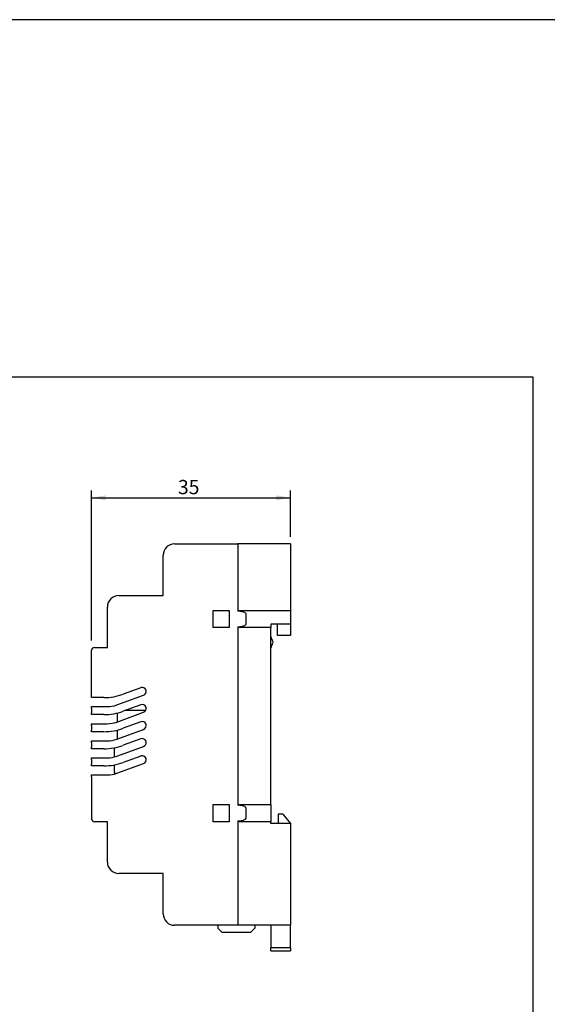
# Model space of a CAD drawing. Units: millimetres. Extents: x 2655 to 3068, y -1583 to -1296.
# Drawn here: x 2768 to 2860, y -1469 to -1296 of the extents above; entities that cross this region are included whole.
import ezdxf
from ezdxf.enums import TextEntityAlignment as Align

# ---------------------------------------------------------------- set-up
doc = ezdxf.new("R2010")
doc.units = ezdxf.units.MM
doc.layers.add('1', color=7, linetype='Continuous')
doc.layers.add('SHEET', color=7, linetype='Continuous')
doc.styles.add('SEACAD_txt_shx', font='txt.shx')
doc.dimstyles.get("Standard").update_dxf_attribs({"dimtxt": 0.18, "dimasz": 0.18, "dimexe": 0.18, "dimexo": 0.0625, "dimgap": 0.09, "dimtad": 0, "dimtih": 1, "dimtoh": 1, "dimdec": 4, "dimzin": 0, "dimdsep": 46, "dimtxsty": 'Standard', "dimcen": 0.09, "dimadec": 0, "dimazin": 0, "dimtfac": 1, "dimtdec": 4, "dimtofl": 0, "dimtmove": 0, "dimatfit": 3, "dimfxl": 1, "dimtolj": 1, "dimtzin": 0, "dimarcsym": 0})

# ---------------------------------------------------------------- blocks, each defined once
blk = doc.blocks.new('SE1')
at = {"color": 7, "linetype": 'Continuous'}
for p, q in [((2661.6, -1358.91), (2857.87, -1358.91)), ((2661.6, -1525.5), (2661.6, -1358.91)), ((2857.87, -1358.91), (2857.87, -1525.5)), ((2857.87, -1525.5), (2661.6, -1525.5))]:
    blk.add_line(p, q, dxfattribs=at)
blk = doc.blocks.new('SE')
blk.add_blockref('SE1', (0, 0))
blk = doc.blocks.new('DMBLK43')
at = {"linetype": 'Continuous'}
for points in [[(2782.84, -1379.74), (2780.34, -1380.16), (2782.84, -1380.57)], [(2812.84, -1379.74), (2812.84, -1380.57), (2815.34, -1380.16)]]:
    blk.add_hatch(color=7, dxfattribs=at).paths.add_polyline_path(points)
at = {"color": 7, "linetype": 'Continuous'}
for p, q in [((2780.34, -1405.2), (2780.34, -1378.91)), ((2815.34, -1387), (2815.34, -1378.91)), ((2780.34, -1380.16), (2815.34, -1380.16))]:
    blk.add_line(p, q, dxfattribs=at)
at = {"color": 7, "linetype": 'Continuous', "style": 'SEACAD_txt_shx'}
blk.add_text('35', height=2.5, dxfattribs=at).set_placement((2795.53, -1377.03), align=Align.TOP_LEFT)

msp = doc.modelspace()

# ---------------------------------------------------------------- linework, layer by layer
at = {"layer": '1', "color": 7, "linetype": 'Continuous'}
for p, q in [((2794.94, -1388.25), (2806.04, -1388.25)), ((2806.04, -1388.25), (2806.04, -1399.96)), ((2815.34, -1388.25), (2806.04, -1388.25)), ((2806.04, -1388.25), (2806.04, -1399.95)), ((2815.34, -1388.25), (2815.34, -1399.95)), ((2792.94, -1397.35), (2792.94, -1390.25)), ((2785.14, -1397.35), (2792.94, -1397.35)), ((2783.14, -1406.45), (2783.14, -1399.35)), ((2801.74, -1402.95), (2801.74, -1399.95)), ((2801.74, -1399.95), (2804.54, -1399.95)), ((2804.54, -1399.95), (2804.54, -1402.95)), ((2806.04, -1399.95), (2815.34, -1399.95)), ((2807.13, -1400.24), (2806.12, -1400.06)), ((2807.54, -1402.16), (2807.54, -1400.73)), ((2815.34, -1399.95), (2815.34, -1402.35)), ((2811.84, -1402.35), (2811.84, -1402.95)), ((2815.34, -1402.35), (2811.84, -1402.35)), ((2813.04, -1404.35), (2813.04, -1402.35)), ((2815.34, -1402.35), (2815.34, -1404.35)), ((2804.54, -1402.95), (2801.74, -1402.95)), ((2806.04, -1402.93), (2806.04, -1434.06)), ((2806.04, -1402.95), (2806.04, -1434.05)), ((2811.84, -1402.95), (2806.04, -1402.95)), ((2806.12, -1402.83), (2807.13, -1402.66)), ((2811.84, -1434.05), (2811.84, -1402.95)), ((2812.24, -1405.55), (2811.84, -1404.55)), ((2811.84, -1406.55), (2812.24, -1405.55)), ((2815.34, -1404.35), (2813.04, -1404.35)), ((2780.34, -1414.95), (2780.34, -1406.95)), ((2780.84, -1406.45), (2783.14, -1406.45)), ((2789.02, -1413.52), (2785.92, -1414.64)), ((2789.92, -1413.94), (2789.92, -1413.93)), ((2780.34, -1415.25), (2780.34, -1414.95)), ((2782.5, -1415.25), (2780.34, -1415.25)), ((2784.82, -1416.55), (2789.5, -1414.84)), ((2780.34, -1416.85), (2783.11, -1416.85)), ((2780.34, -1417.15), (2780.34, -1416.85)), ((2780.34, -1417.15), (2780.34, -1417.95)), ((2780.34, -1418.25), (2780.34, -1417.95)), ((2784.82, -1419.55), (2789.5, -1417.84)), ((2784.89, -1419.52), (2784.89, -1417.96)), ((2789.02, -1416.52), (2785.92, -1417.64)), ((2789.86, -1417.55), (2786.19, -1417.55)), ((2789.92, -1416.94), (2789.92, -1416.93)), ((2782.5, -1418.25), (2780.34, -1418.25)), ((2780.34, -1420.15), (2780.34, -1419.85)), ((2780.34, -1419.85), (2783.11, -1419.85)), ((2789.02, -1419.52), (2785.92, -1420.64)), ((2780.34, -1420.15), (2780.34, -1420.95)), ((2780.34, -1421.25), (2780.34, -1420.95)), ((2782.5, -1421.25), (2780.34, -1421.25)), ((2784.82, -1422.55), (2789.5, -1420.84)), ((2784.89, -1422.52), (2784.89, -1420.96)), ((2789.92, -1419.94), (2789.92, -1419.93)), ((2780.34, -1423.15), (2780.34, -1422.85)), ((2780.34, -1422.85), (2783.11, -1422.85)), ((2780.34, -1423.15), (2780.34, -1423.95)), ((2789.02, -1422.52), (2785.92, -1423.64)), ((2789.92, -1422.94), (2789.92, -1422.93)), ((2780.34, -1424.25), (2780.34, -1423.95)), ((2782.5, -1424.25), (2780.34, -1424.25)), ((2784.39, -1425.68), (2784.39, -1424.07)), ((2784.82, -1425.55), (2789.5, -1423.84)), ((2780.34, -1426.15), (2780.34, -1425.85)), ((2780.34, -1425.85), (2783.11, -1425.85)), ((2780.34, -1426.15), (2780.34, -1426.95)), ((2789.02, -1425.52), (2785.92, -1426.64)), ((2789.92, -1425.94), (2789.92, -1425.93)), ((2780.34, -1427.25), (2780.34, -1426.95)), ((2782.5, -1427.25), (2780.34, -1427.25)), ((2784.39, -1428.55), (2784.39, -1427.07)), ((2784.82, -1428.55), (2789.5, -1426.84)), ((2780.34, -1429.15), (2780.34, -1428.85)), ((2780.34, -1428.85), (2783.11, -1428.85)), ((2780.34, -1429.15), (2780.34, -1436.55)), ((2784.39, -1428.55), (2784.81, -1428.55)), ((2801.74, -1434.05), (2804.54, -1434.05)), ((2801.74, -1437.05), (2801.74, -1434.05)), ((2804.54, -1434.05), (2804.54, -1437.05)), ((2806.04, -1434.05), (2811.84, -1434.05)), ((2807.13, -1434.34), (2806.12, -1434.16)), ((2807.54, -1436.26), (2807.54, -1434.83)), ((2811.84, -1434.05), (2811.84, -1437.05)), ((2783.14, -1437.05), (2780.84, -1437.05)), ((2783.14, -1444.15), (2783.14, -1437.05)), ((2804.54, -1437.05), (2801.74, -1437.05)), ((2806.04, -1437.03), (2806.04, -1455.25)), ((2806.04, -1437.05), (2806.04, -1455.25)), ((2811.84, -1437.05), (2806.04, -1437.05)), ((2806.12, -1436.93), (2807.13, -1436.76)), ((2811.84, -1437.35), (2811.84, -1437.05)), ((2813.99, -1435.76), (2813.14, -1435.76)), ((2813.14, -1435.76), (2813.14, -1437.35)), ((2813.99, -1435.76), (2815.34, -1437.35)), ((2815.34, -1437.35), (2811.84, -1437.35)), ((2815.34, -1437.35), (2815.34, -1455.25)), ((2792.94, -1446.15), (2785.14, -1446.15)), ((2792.94, -1453.25), (2792.94, -1446.15)), ((2806.04, -1455.25), (2794.94, -1455.25)), ((2802.54, -1455.25), (2802.54, -1455.75)), ((2803.24, -1456.45), (2802.54, -1455.75)), ((2815.34, -1455.25), (2806.04, -1455.25)), ((2809.04, -1455.75), (2808.34, -1456.45)), ((2809.04, -1455.25), (2809.04, -1455.75)), ((2811.84, -1455.25), (2811.84, -1459.21)), ((2815.34, -1459.21), (2815.34, -1455.25)), ((2803.24, -1456.45), (2808.34, -1456.45)), ((2811.84, -1459.75), (2811.84, -1459.21)), ((2815.34, -1459.21), (2811.84, -1459.21)), ((2815.34, -1459.21), (2815.34, -1459.75)), ((2811.84, -1459.75), (2815.34, -1459.75))]:
    msp.add_line(p, q, dxfattribs=at)
for centre, radius, start, end in [((2794.94, -1390.25), 2, 90, 180), ((2785.14, -1399.35), 2, 90, 180), ((2806.14, -1399.96), 0.1, 180, 260), ((2807.04, -1400.73), 0.5, 0, 80), ((2807.04, -1402.16), 0.5, 280, 0), ((2806.14, -1402.93), 0.1, 100, 180), ((2780.84, -1406.95), 0.5, 90, 180), ((2782.5, -1405.25), 10, 270, 290), ((2789.26, -1414.17), 0.7, 20, 110), ((2789.26, -1414.18), 0.7, 290, 20), ((2782.5, -1408.25), 10, 270, 290), ((2783.11, -1411.85), 5, 270, 290), ((2789.26, -1417.17), 0.7, 20, 110), ((2789.26, -1417.18), 0.7, 290, 20), ((2783.11, -1414.85), 5, 270, 290), ((2789.26, -1420.17), 0.7, 20, 110), ((2782.5, -1411.25), 10, 270, 290), ((2789.26, -1420.18), 0.7, 290, 20), ((2783.11, -1417.85), 5, 270, 290), ((2789.26, -1423.17), 0.7, 20, 110), ((2789.26, -1423.18), 0.7, 290, 20), ((2782.5, -1414.25), 10, 270, 290), ((2782.5, -1417.25), 10, 270, 290), ((2783.11, -1420.85), 5, 270, 290), ((2789.26, -1426.17), 0.7, 20, 110), ((2789.26, -1426.18), 0.7, 290, 20), ((2783.11, -1423.85), 5, 270, 290), ((2806.14, -1434.06), 0.1, 180, 260), ((2807.04, -1434.83), 0.5, 0, 80), ((2780.84, -1436.55), 0.5, 180, 270), ((2806.14, -1437.03), 0.1, 100, 180), ((2807.04, -1436.26), 0.5, 280, 0), ((2785.14, -1444.15), 2, 180, 270), ((2794.94, -1453.25), 2, 180, 270)]:
    msp.add_arc(centre, radius, start, end, dxfattribs=at)
at = {"layer": 'SHEET', "color": 7, "linetype": 'Continuous'}
msp.add_line((2913.77, -1296.19), (2654.6, -1296.19), dxfattribs=at)

# ---------------------------------------------------------------- block references
msp.add_blockref('SE', (0, 0))

# ---------------------------------------------------------------- dimensions: what is measured, and where the dimension line sits
at = {"color": 7, "linetype": 'Continuous'}
dim = msp.add_linear_dim(base=(2815.34, -1380.16), p1=(2780.34, -1406.45), p2=(2815.34, -1388.25), text='\\A1;<>', dimstyle='Standard', override={"dimtxt": 2.5, "dimasz": 2.5, "dimexe": 1.25, "dimexo": 1.25, "dimgap": 0.625, "dimtad": 1, "dimtih": 0, "dimtoh": 0, "dimdec": 1, "dimzin": 8, "dimsah": 1, "dimcen": 1.25, "dimtofl": 1, "dimtzin": 8}, dxfattribs=at)
dim.commit()
dim.dimension.update_dxf_attribs({"geometry": 'DMBLK43', "text_midpoint": (2797.84, -1380.16), "dimtype": 160})

doc.saveas('drawing.dxf')
